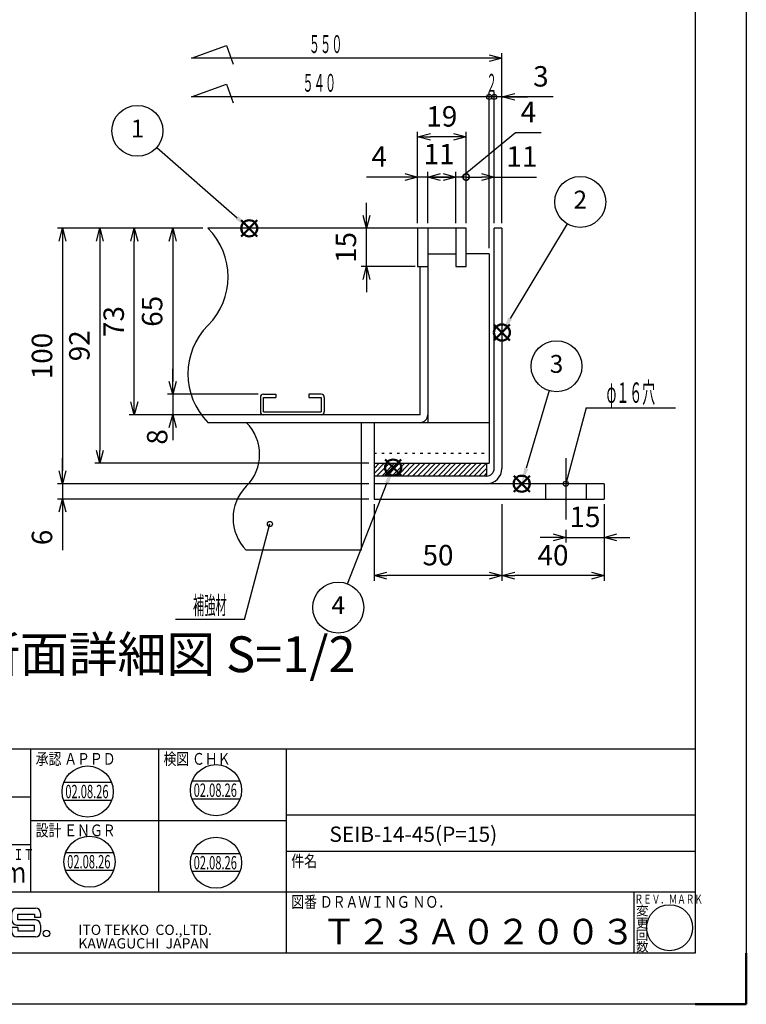
# Model space of a CAD drawing. Units: millimetres. Extents: x -11157 to -1856, y -2609 to 3621.
# Drawn here: x -3345 to -2776, y -393 to 378 of the extents above; entities that cross this region are included whole.
import ezdxf
from ezdxf.enums import TextEntityAlignment as Align

# ---------------------------------------------------------------- set-up
doc = ezdxf.new("R2010")
doc.units = ezdxf.units.MM
doc.header["$LTSCALE"] = 4
for name, pattern in [('AM_ISO08W050', [18, 12, -1.5, 3, -1.5]), ('DOT', [1.5, 0.5, -1]), ('GEN7A', [6.875, 5, -0.625, 0.625, -0.625])]:
    doc.linetypes.add(name, pattern=pattern)
for name, color, linetype in [('7A', 4, 'GEN7A'), ('M3-0', 7, 'Continuous'), ('RAHM2', 1, 'Continuous'), ('RAHM3', 2, 'Continuous'), ('TEXT', 7, 'Continuous')]:
    doc.layers.add(name, color=color, linetype=linetype)
doc.layers.add('AM_12', color=7, linetype='Continuous', lineweight=50, plot=False)
for name, color, linetype, lineweight in [('AM_4', 3, 'Continuous', 25), ('AM_5', 3, 'Continuous', 25), ('AM_7', 4, 'AM_ISO08W050', 25), ('AM_BOR', 7, 'Continuous', 50)]:
    doc.layers.add(name, color=color, linetype=linetype, lineweight=lineweight)
doc.styles.add('ACJISTS', font='isocp.shx', dxfattribs={"height": 1, "bigfont": 'extfont.shx'})
doc.styles.get("Standard").update_dxf_attribs({"font": 'ISOCP.SHX', "bigfont": 'EXTFONT.SHX'})
doc.dimstyles.new('IGS', dxfattribs={"dimtxt": 4, "dimasz": 2.5, "dimexe": 1, "dimexo": 1, "dimgap": 1.5, "dimtad": 3, "dimdsep": 46, "dimtxsty": 'STANDARD', "dimblk": 'OPEN30', "dimcen": 0, "dimclrd": 256, "dimclre": 256, "dimclrt": 2, "dimadec": 0, "dimazin": 2, "dimtp": 0.1, "dimtm": 0.1, "dimtfac": 0.71, "dimtmove": 0, "dimatfit": 3, "dimldrblk": 'OPEN30', "dimfxl": 1, "dimlwd": -1, "dimlwe": -1, "dimarcsym": 0})

# ---------------------------------------------------------------- blocks, each defined once
blk = doc.blocks.new('IGS_A3')
for p, q in [((410, 287), (410, 10)), ((410, 10), (25, 10))]:
    blk.add_line(p, q)
at = {"layer": 'AM_BOR', "color": 1, "lineweight": 25}
for p, q in [((420, 297), (420, 0)), ((420, 0), (0, 0))]:
    blk.add_line(p, q, dxfattribs=at)
at = {"layer": 'AM_BOR'}
for p, q in [((420, 10), (420, 0)), ((420, 0), (410, 0))]:
    blk.add_line(p, q, dxfattribs=at)
blk = doc.blocks.new('IGS2')
at = {"layer": '7A'}
for p, q in [((-151.76, 16.65), (-151.76, 19.15)), ((-151.76, 16.65), (-154.26, 16.65)), ((-151.76, 16.65), (-149.26, 16.65)), ((-151.76, 16.65), (-151.76, 14.15)), ((-148.64, 16.65), (-142.85, 16.65))]:
    blk.add_line(p, q, dxfattribs=at)
at = {"layer": 'RAHM2'}
for p, q in [((-130, 40), (-130, 12)), ((-105, 40), (-105, 12)), ((-80, 40), (-80, 0)), ((-155, 30.6), (-130, 30.6)), ((0, 27), (-80, 27)), ((-130, 26), (-80, 26)), ((-155, 21.3), (-130, 21.3)), ((-142.5, 21.3), (-142.5, 12)), ((-80, 20), (0, 20)), ((-155, 12), (0, 12)), ((-12, 12), (-12, 0))]:
    blk.add_line(p, q, dxfattribs=at)
blk.add_lwpolyline([(-155, 0), (-155, 40), (0, 40), (0, 0)], close=True, dxfattribs=at)
blk.add_circle((-5, 5), 4.5, dxfattribs=at)
at = {"layer": 'RAHM3'}
for p, q in [((-143.77, 18.65), (-147.77, 17.65)), ((-147.77, 17.65), (-147.77, 15.65)), ((-143.77, 14.65), (-143.77, 18.65)), ((-147.77, 15.65), (-143.77, 14.65)), ((-148.41, 8.83, 52), (-145.43, 8.83, 52)), ((-148.41, 8.16, 52), (-148.41, 8.83, 52)), ((-148.41, 8.16, 52), (-147.58, 8.16, 52)), ((-147.58, 8.16, 52), (-147.58, 3.87, 52)), ((-146.26, 3.87, 52), (-146.26, 8.16, 52)), ((-146.26, 8.16, 52), (-145.43, 8.16, 52)), ((-145.43, 8.83, 52), (-145.43, 8.16, 52)), ((-142.46, 4.2, 52), (-142.46, 7.83, 52)), ((-137.66, 8.83, 52), (-141.46, 8.83, 52)), ((-136.67, 7.17, 52), (-136.67, 7.83, 52)), ((-133.69, 6.51, 52), (-133.69, 7.83, 52)), ((-132.7, 8.83, 52), (-129.06, 8.83, 52)), ((-128.07, 7.83, 52), (-128.07, 7.01, 52)), ((-137.83, 7.67, 52), (-141.3, 7.67, 52)), ((-141.3, 7.67, 52), (-141.3, 4.36, 52)), ((-139.48, 5.52, 52), (-139.48, 6.51, 52)), ((-137.66, 6.51, 52), (-139.48, 6.51, 52)), ((-137.83, 7.17, 52), (-137.83, 7.67, 52)), ((-136.67, 7.17, 52), (-137.83, 7.17, 52)), ((-132.54, 7.67, 52), (-129.23, 7.67, 52)), ((-132.54, 6.51, 52), (-132.54, 7.67, 52)), ((-129.06, 6.51, 52), (-132.54, 6.51, 52)), ((-129.23, 7.67, 52), (-129.23, 7.01, 52)), ((-128.07, 7.01, 52), (-129.23, 7.01, 52)), ((-147.58, 3.87, 52), (-148.41, 3.87, 52)), ((-148.41, 3.2, 52), (-148.41, 3.87, 52)), ((-146.26, 3.87, 52), (-145.43, 3.87, 52)), ((-145.43, 3.87, 52), (-145.43, 3.2, 52)), ((-140.88, 4.36, 52), (-141.3, 4.36, 52)), ((-140.39, 4.49, 52), (-139.69, 4.89, 52)), ((-137.83, 5.52, 52), (-139.48, 5.52, 52)), ((-139.19, 5.02, 52), (-137.83, 5.02, 52)), ((-138.89, 3.87, 52), (-137.99, 3.87, 52)), ((-137.99, 3.87, 52), (-137.99, 3.2, 52)), ((-137.83, 5.02, 52), (-137.83, 5.52, 52)), ((-136.67, 5.52, 52), (-136.67, 3.2, 52)), ((-133.69, 4.2, 52), (-133.69, 5.02, 52)), ((-132.54, 5.02, 52), (-133.69, 5.02, 52)), ((-132.7, 5.52, 52), (-129.23, 5.52, 52)), ((-132.54, 5.02, 52), (-132.54, 4.36, 52)), ((-132.54, 4.36, 52), (-129.23, 4.36, 52)), ((-129.23, 4.36, 52), (-129.23, 5.52, 52)), ((-128.07, 5.52, 52), (-128.07, 4.2, 52)), ((-145.43, 3.2, 52), (-148.41, 3.2, 52)), ((-141.46, 3.2, 52), (-141.13, 3.2, 52)), ((-140.57, 3.2, 52), (-141.46, 3.2, 52)), ((-139.38, 3.73, 52), (-140.08, 3.33, 52)), ((-137.99, 3.2, 52), (-136.67, 3.2, 52)), ((-129.06, 3.2, 52), (-132.7, 3.2, 52))]:
    blk.add_line(p, q, dxfattribs=at)
for centre, radius in [((-151.76, 16.65), 2), ((-151.76, 16.65), 1), ((-144.11, 3.87, 52), 0.661), ((-135.51, 3.87, 52), 0.661), ((-126.91, 3.87, 52), 0.661)]:
    blk.add_circle(centre, radius, dxfattribs=at)
for centre, start, end in [((-141.46, 7.83, 52), 90, 180), ((-137.66, 7.83, 52), 0, 90), ((-132.7, 7.83, 52), 90, 180), ((-129.06, 7.83, 52), 0, 90), ((-137.66, 5.52, 52), 0, 90), ((-132.7, 6.51, 52), 180, 270), ((-129.06, 5.52, 52), 0, 90), ((-141.46, 4.2, 52), 180, 270), ((-140.88, 5.35, 52), 270, 299.7449), ((-139.19, 4.03, 52), 90, 119.7449), ((-138.89, 2.87, 52), 90, 119.7449), ((-132.7, 4.2, 52), 180, 270), ((-129.06, 4.2, 52), 270, 0), ((-140.57, 4.2, 52), 270, 299.7449)]:
    blk.add_arc(centre, 0.992, start, end, dxfattribs=at)
for s, height, width, p in [('尺度 ＳＣＡＬＥ', 2.3, 0.8, (-154.01, 36.9)), ('承認 ＡＰＰＤ', 2.3, 0.8, (-129.01, 36.9)), ('検図 ＣＨＫ', 2.3, 0.8, (-104.01, 36.9)), ('図面枚数 ＮＯ．  ', 2.3, 0.8, (-154.01, 27.5)), ('設計 ＥＮＧＲ', 2.3, 0.8, (-129.01, 22.9)), ('単位 ＵＮＩＴ', 2.1, 0.7, (-141.85, 18.28)), ('件名', 2.3, 0.8, (-79.01, 16.9)), ('ｍｍ', 4, 0.8, (-139.68, 13.83)), ('図番 ＤＲＡＷＩＮＧ ＮＯ．', 2.3, 0.8, (-79.01, 8.9)), ('ＲＥＶ．ＭＡＲＫ', 1.8, 0.68, (-11.85, 9.69))]:
    blk.add_text(s, height=height, dxfattribs=dict(at, width=width)).set_placement(p)
for s, height, p in [('変', 1.8, (-11.57, 7.43)), ('更', 1.8, (-11.59, 5)), ('ITO TEKKO  CO.,LTD.', 2, (-120.67, 3.58)), ('回', 1.8, (-11.63, 2.62)), ('KAWAGUCHI  JAPAN', 2, (-120.67, 0.93)), ('数', 1.8, (-11.57, 0.36))]:
    blk.add_text(s, height=height, dxfattribs=at).set_placement(p)
for tag, p, height in [('GEN-TITLE-SCA', (-147.26, 31.95), 4), ('ＴＩＴＬＥ', (-73.09, 29.74), 5), ('ｃｏｄｅ', (-71.56, 21.8), 3), ('ＤＲ', (-100.45, 17.41), 4), ('件名', (-70.74, 14.8), 3), ('Ｎｏ．', (-73.09, 1.74), 5)]:
    blk.add_attdef(tag, p, '', height=height, dxfattribs=at)
at = {"layer": 'RAHM3', "width": 0.8}
blk.add_attdef('ｄａｔｅ', (-103.72, 12.77), '', height=3, dxfattribs=at)
blk = doc.blocks.new('NAKAMURA')
for p, q in [((5.39, 2), (-5.39, 2)), ((5.39, -2), (-5.39, -2))]:
    blk.add_line(p, q)
blk.add_circle((0, 0), 5.75)
blk = doc.blocks.new('*D413')
at = {"layer": 'DEFPOINTS', "color": 0, "transparency": 16777216}
for p in [(-3003.47, 254.87), (-3025.47, 214.69), (-3003.47, 214.69)]:
    blk.add_point(p, dxfattribs=at)
at = {"layer": 'M3-0', "color": 3, "transparency": 16777216}
for p, q in [((-3025.47, 218.69), (-3025.47, 258.87)), ((-3025.47, 254.87), (-3003.47, 254.87)), ((-3003.47, 218.69), (-3003.47, 258.87))]:
    blk.add_line(p, q, dxfattribs=at)
at = {"layer": 'M3-0', "color": 2, "transparency": 16777216, "insert": (-3016.61, 270.77), "char_height": 16, "attachment_point": 5}
blk.add_mtext('11', dxfattribs=at)
blk = doc.blocks.new('_None')
blk = doc.blocks.new('_Open30')
at = {"color": 0, "linetype": 'ByBlock', "lineweight": -2}
for p, q in [((-1, 0.268), (0, 0)), ((0, 0), (-1, -0.268)), ((0, 0), (-1, 0))]:
    blk.add_line(p, q, dxfattribs=at)
blk = doc.blocks.new('*D409')
at = {"color": 2, "linetype": 'ByBlock'}
for q in [(1238.953072, 600.657474), (1164.947112, 525.994219)]:
    blk.add_line((1218.947113, 525.994219), q, dxfattribs=at)
blk.add_circle((1238.953072, 600.657474), 2, dxfattribs=at)
at = {"color": 2, "linetype": 'Continuous', "width": 0.565714}
blk.add_text('補強材', height=14, dxfattribs=at).set_placement((1178.747112, 529.994219), (1205.147113, 529.994219), align=Align.FIT)
blk = doc.blocks.new('*D414')
at = {"layer": 'DEFPOINTS', "color": 0, "transparency": 16777216}
for p in [(-3154.07, 84.69), (-3225.1, 68.69), (-3202.65, 68.69)]:
    blk.add_point(p, dxfattribs=at)
at = {"layer": 'M3-0', "color": 3, "transparency": 16777216}
for p, q in [((-3225.1, 94.69), (-3225.1, 104.69)), ((-3158.07, 84.69), (-3229.1, 84.69)), ((-3225.1, 84.69), (-3225.1, 68.69)), ((-3206.65, 68.69), (-3229.1, 68.69)), ((-3225.1, 58.69), (-3225.1, 48.69))]:
    blk.add_line(p, q, dxfattribs=at)
at = {"layer": 'M3-0', "color": 3, "transparency": 16777216, "xscale": 10, "yscale": 10, "zscale": 10}
for p, rotation in [((-3225.1, 84.69), 270), ((-3225.1, 68.69), 90)]:
    blk.add_blockref('_Open30', p, dxfattribs=dict(at, rotation=rotation))
at = {"layer": 'M3-0', "color": 2, "transparency": 16777216, "insert": (-3235.14, 51.34), "char_height": 16, "attachment_point": 5, "rotation": 90}
blk.add_mtext('8', dxfattribs=at)
blk = doc.blocks.new('*D415')
at = {"layer": 'DEFPOINTS', "color": 0, "transparency": 16777216}
for p in [(-3197.47, 214.69), (-3225.1, 84.69), (-3154.07, 84.69)]:
    blk.add_point(p, dxfattribs=at)
at = {"layer": 'M3-0', "color": 3, "transparency": 16777216}
for p, q in [((-3201.47, 214.69), (-3229.1, 214.69)), ((-3225.1, 204.69), (-3225.1, 94.69)), ((-3158.07, 84.69), (-3229.1, 84.69))]:
    blk.add_line(p, q, dxfattribs=at)
at = {"layer": 'M3-0', "color": 3, "transparency": 16777216, "xscale": 10, "yscale": 10, "zscale": 10}
for p, rotation in [((-3225.1, 214.69), 90), ((-3225.1, 84.69), 270)]:
    blk.add_blockref('_Open30', p, dxfattribs=dict(at, rotation=rotation))
at = {"layer": 'M3-0', "color": 2, "transparency": 16777216, "insert": (-3239.1, 149.69), "char_height": 16, "attachment_point": 5, "rotation": 90}
blk.add_mtext('65', dxfattribs=at)
blk = doc.blocks.new('*D416')
at = {"layer": 'DEFPOINTS', "color": 0, "transparency": 16777216}
for p in [(-2973.47, 254.87), (-2995.47, 214.69), (-2973.47, 214.69)]:
    blk.add_point(p, dxfattribs=at)
at = {"layer": 'M3-0', "color": 3, "transparency": 16777216}
for p, q in [((-2995.47, 218.69), (-2995.47, 258.87)), ((-2995.47, 254.87), (-2983.47, 254.87)), ((-2973.47, 218.69), (-2973.47, 258.87)), ((-2973.47, 254.87), (-2940.27, 254.87))]:
    blk.add_line(p, q, dxfattribs=at)
at = {"layer": 'M3-0', "color": 3, "transparency": 16777216, "xscale": 10, "yscale": 10, "zscale": 10}
blk.add_blockref('_Open30', (-2973.47, 254.87), dxfattribs=at)
at = {"layer": 'M3-0', "color": 2, "transparency": 16777216, "insert": (-2951.87, 268.87), "char_height": 16, "attachment_point": 5}
blk.add_mtext('11', dxfattribs=at)
blk = doc.blocks.new('*D417')
at = {"layer": 'DEFPOINTS', "color": 0, "transparency": 16777216}
for p in [(-3033.47, 286.27), (-3033.47, 214.69), (-2995.47, 214.69)]:
    blk.add_point(p, dxfattribs=at)
at = {"layer": 'M3-0', "color": 3, "transparency": 16777216}
for p, q in [((-3033.47, 218.69), (-3033.47, 290.27)), ((-3005.47, 286.27), (-3023.47, 286.27)), ((-2995.47, 218.69), (-2995.47, 290.27))]:
    blk.add_line(p, q, dxfattribs=at)
at = {"layer": 'M3-0', "color": 3, "transparency": 16777216, "xscale": 10, "yscale": 10, "zscale": 10, "rotation": 180}
blk.add_blockref('_Open30', (-3033.47, 286.27), dxfattribs=at)
at = {"layer": 'M3-0', "color": 3, "transparency": 16777216, "xscale": 10, "yscale": 10, "zscale": 10}
blk.add_blockref('_Open30', (-2995.47, 286.27), dxfattribs=at)
at = {"layer": 'M3-0', "color": 2, "transparency": 16777216, "insert": (-3014.47, 300.27), "char_height": 16, "attachment_point": 5}
blk.add_mtext('19', dxfattribs=at)
blk = doc.blocks.new('*D418')
at = {"layer": 'DEFPOINTS', "color": 0, "transparency": 16777216}
for p in [(-3033.47, 254.87), (-3033.47, 214.69), (-3025.47, 214.69)]:
    blk.add_point(p, dxfattribs=at)
at = {"layer": 'M3-0', "color": 3, "transparency": 16777216}
for p, q in [((-3043.47, 254.87), (-3073.47, 254.87)), ((-3033.47, 218.69), (-3033.47, 258.87)), ((-3025.47, 254.87), (-3033.47, 254.87)), ((-3025.47, 218.69), (-3025.47, 258.87)), ((-3015.47, 254.87), (-3005.47, 254.87))]:
    blk.add_line(p, q, dxfattribs=at)
at = {"layer": 'M3-0', "color": 3, "transparency": 16777216, "xscale": 10, "yscale": 10, "zscale": 10}
blk.add_blockref('_Open30', (-3033.47, 254.87), dxfattribs=at)
at = {"layer": 'M3-0', "color": 3, "transparency": 16777216, "xscale": 10, "yscale": 10, "zscale": 10, "rotation": 180}
blk.add_blockref('_Open30', (-3025.47, 254.87), dxfattribs=at)
at = {"layer": 'M3-0', "color": 2, "transparency": 16777216, "insert": (-3063.47, 268.87), "char_height": 16, "attachment_point": 5}
blk.add_mtext('4', dxfattribs=at)
blk = doc.blocks.new('_DotSmall')
at = {"color": 0, "linetype": 'ByBlock', "const_width": 0.5}
blk.add_lwpolyline([(-0.0625, 0, 1), (0.0625, 0, 1)], format="xyb", close=True, dxfattribs=at)
blk = doc.blocks.new('*D419')
at = {"layer": 'DEFPOINTS', "color": 0, "transparency": 16777216}
for p in [(-3003.47, 254.87), (-3003.47, 214.69), (-2995.47, 214.69)]:
    blk.add_point(p, dxfattribs=at)
at = {"layer": 'M3-0', "color": 3, "transparency": 16777216}
for p, q in [((-2999.47, 254.87), (-2956.75, 289.68)), ((-2956.75, 289.68), (-2936.75, 289.68)), ((-3013.47, 254.87), (-3023.47, 254.87)), ((-3003.47, 218.69), (-3003.47, 258.87)), ((-2995.47, 254.87), (-3003.47, 254.87)), ((-2995.47, 254.87), (-3003.47, 254.87)), ((-2995.47, 218.69), (-2995.47, 258.87)), ((-2995.47, 254.87), (-2985.47, 254.87))]:
    blk.add_line(p, q, dxfattribs=at)
at = {"layer": 'M3-0', "color": 3, "transparency": 16777216, "xscale": 10, "yscale": 10, "zscale": 10}
blk.add_blockref('_Open30', (-3003.47, 254.87), dxfattribs=at)
at = {"layer": 'M3-0', "color": 3, "transparency": 16777216, "xscale": 10, "yscale": 10, "zscale": 10, "rotation": 180}
blk.add_blockref('_DotSmall', (-2995.47, 254.87), dxfattribs=at)
at = {"layer": 'M3-0', "color": 2, "transparency": 16777216, "insert": (-2946.75, 303.68), "char_height": 16, "attachment_point": 5}
blk.add_mtext('4', dxfattribs=at)
blk = doc.blocks.new('*D420')
at = {"layer": 'DEFPOINTS', "color": 0, "transparency": 16777216}
for p in [(-2973.47, 317.62), (-2973.47, 214.69), (-2967.47, 214.69)]:
    blk.add_point(p, dxfattribs=at)
at = {"layer": 'M3-0', "color": 3, "transparency": 16777216}
for p, q in [((-2973.47, 317.62), (-2983.47, 317.62)), ((-2973.47, 218.69), (-2973.47, 321.62)), ((-2967.47, 317.62), (-2973.47, 317.62)), ((-2967.47, 317.62), (-2973.47, 317.62)), ((-2967.47, 218.69), (-2967.47, 321.62)), ((-2927.42, 317.62), (-2967.47, 317.62)), ((-2957.47, 317.62), (-2947.47, 317.62))]:
    blk.add_line(p, q, dxfattribs=at)
at = {"layer": 'M3-0', "color": 3, "transparency": 16777216, "xscale": 10, "yscale": 10, "zscale": 10, "rotation": 180}
blk.add_blockref('_Open30', (-2967.47, 317.62), dxfattribs=at)
at = {"layer": 'M3-0', "color": 2, "transparency": 16777216, "insert": (-2936.95, 331.62), "char_height": 16, "attachment_point": 5}
blk.add_mtext('3', dxfattribs=at)
blk = doc.blocks.new('*D421')
at = {"layer": 'DEFPOINTS', "color": 0, "transparency": 16777216}
for p in [(-3197.47, 214.69), (-3282.04, 30.69), (-3067.47, 30.69)]:
    blk.add_point(p, dxfattribs=at)
at = {"layer": 'M3-0', "color": 3, "transparency": 16777216}
for p, q in [((-3201.47, 214.69), (-3286.04, 214.69)), ((-3282.04, 204.69), (-3282.04, 40.69)), ((-3071.47, 30.69), (-3286.04, 30.69))]:
    blk.add_line(p, q, dxfattribs=at)
at = {"layer": 'M3-0', "color": 3, "transparency": 16777216, "xscale": 10, "yscale": 10, "zscale": 10}
for p, rotation in [((-3282.04, 214.69), 90), ((-3282.04, 30.69), 270)]:
    blk.add_blockref('_Open30', p, dxfattribs=dict(at, rotation=rotation))
at = {"layer": 'M3-0', "color": 2, "transparency": 16777216, "insert": (-3296.05, 122.69), "char_height": 16, "attachment_point": 5, "rotation": 90}
blk.add_mtext('92', dxfattribs=at)
blk = doc.blocks.new('*D422')
at = {"layer": 'DEFPOINTS', "color": 0, "transparency": 16777216}
for p in [(-3067.47, 14.69), (-3311.29, 2.69), (-3067.47, 2.69)]:
    blk.add_point(p, dxfattribs=at)
at = {"layer": 'M3-0', "color": 3, "transparency": 16777216}
for p, q in [((-3311.29, 24.69), (-3311.29, 34.69)), ((-3071.47, 14.69), (-3315.29, 14.69)), ((-3311.29, 14.69), (-3311.29, 2.69)), ((-3071.47, 2.69), (-3315.29, 2.69)), ((-3311.29, -7.31), (-3311.29, -37.46))]:
    blk.add_line(p, q, dxfattribs=at)
at = {"layer": 'M3-0', "color": 3, "transparency": 16777216, "xscale": 10, "yscale": 10, "zscale": 10}
for p, rotation in [((-3311.29, 14.69), 270), ((-3311.29, 2.69), 90)]:
    blk.add_blockref('_Open30', p, dxfattribs=dict(at, rotation=rotation))
at = {"layer": 'M3-0', "color": 2, "transparency": 16777216, "insert": (-3325.29, -27.39), "char_height": 16, "attachment_point": 5, "rotation": 90}
blk.add_mtext('6', dxfattribs=at)
blk = doc.blocks.new('*D408')
at = {"color": 2, "linetype": 'ByBlock'}
for q in [(1470.48087, 632.201121), (1556.373645, 691.513762)]:
    blk.add_line((1486.373645, 691.513762), q, dxfattribs=at)
blk.add_circle((1470.48087, 632.201121), 2, dxfattribs=at)
at = {"color": 2, "linetype": 'Continuous', "oblique": 359.999997, "width": 0.523897}
blk.add_text('φ１６穴', height=16, dxfattribs=at).set_placement((1502.373645, 695.513762), (1540.373645, 695.513762), align=Align.FIT)
blk = doc.blocks.new('*D423')
at = {"layer": 'DEFPOINTS', "color": 0, "transparency": 16777216}
for p in [(-2887.47, 2.69), (-2917.47, -17.31), (-2887.47, -27.31)]:
    blk.add_point(p, dxfattribs=at)
at = {"layer": 'M3-0', "color": 3, "transparency": 16777216}
for p, q in [((-2887.47, -1.31), (-2887.47, -31.31)), ((-2917.47, -21.31), (-2917.47, -31.31)), ((-2927.47, -27.31), (-2937.47, -27.31)), ((-2917.47, -27.31), (-2887.47, -27.31)), ((-2877.47, -27.31), (-2867.47, -27.31))]:
    blk.add_line(p, q, dxfattribs=at)
at = {"layer": 'M3-0', "color": 3, "transparency": 16777216, "xscale": 10, "yscale": 10, "zscale": 10}
blk.add_blockref('_Open30', (-2917.47, -27.31), dxfattribs=at)
at = {"layer": 'M3-0', "color": 3, "transparency": 16777216, "xscale": 10, "yscale": 10, "zscale": 10, "rotation": 180}
blk.add_blockref('_Open30', (-2887.47, -27.31), dxfattribs=at)
at = {"layer": 'M3-0', "color": 2, "transparency": 16777216, "insert": (-2902.47, -13.31), "char_height": 16, "attachment_point": 5}
blk.add_mtext('15', dxfattribs=at)
blk = doc.blocks.new('*D424')
at = {"layer": 'DEFPOINTS', "color": 0, "transparency": 16777216}
for p in [(-3067.47, 2.69), (-2967.47, 2.69), (-3067.47, -57.31)]:
    blk.add_point(p, dxfattribs=at)
at = {"layer": 'M3-0', "color": 3, "transparency": 16777216}
for p, q in [((-3067.47, -1.31), (-3067.47, -61.31)), ((-2967.47, -1.31), (-2967.47, -61.31)), ((-2977.47, -57.31), (-3057.47, -57.31))]:
    blk.add_line(p, q, dxfattribs=at)
at = {"layer": 'M3-0', "color": 3, "transparency": 16777216, "xscale": 10, "yscale": 10, "zscale": 10, "rotation": 180}
blk.add_blockref('_Open30', (-3067.47, -57.31), dxfattribs=at)
at = {"layer": 'M3-0', "color": 3, "transparency": 16777216, "xscale": 10, "yscale": 10, "zscale": 10}
blk.add_blockref('_Open30', (-2967.47, -57.31), dxfattribs=at)
at = {"layer": 'M3-0', "color": 2, "transparency": 16777216, "insert": (-3017.47, -43.31), "char_height": 16, "attachment_point": 5}
blk.add_mtext('50', dxfattribs=at)
blk = doc.blocks.new('*D425')
at = {"layer": 'DEFPOINTS', "color": 0, "transparency": 16777216}
for p in [(-2967.47, 2.69), (-2887.47, 2.69), (-2967.47, -57.31)]:
    blk.add_point(p, dxfattribs=at)
at = {"layer": 'M3-0', "color": 3, "transparency": 16777216}
for p, q in [((-2967.47, -1.31), (-2967.47, -61.31)), ((-2887.47, -1.31), (-2887.47, -61.31)), ((-2897.47, -57.31), (-2957.47, -57.31))]:
    blk.add_line(p, q, dxfattribs=at)
at = {"layer": 'M3-0', "color": 3, "transparency": 16777216, "xscale": 10, "yscale": 10, "zscale": 10, "rotation": 180}
blk.add_blockref('_Open30', (-2967.47, -57.31), dxfattribs=at)
at = {"layer": 'M3-0', "color": 3, "transparency": 16777216, "xscale": 10, "yscale": 10, "zscale": 10}
blk.add_blockref('_Open30', (-2887.47, -57.31), dxfattribs=at)
at = {"layer": 'M3-0', "color": 2, "transparency": 16777216, "insert": (-2927.47, -43.31), "char_height": 16, "attachment_point": 5}
blk.add_mtext('40', dxfattribs=at)
blk = doc.blocks.new('*D426')
at = {"layer": 'DEFPOINTS', "color": 0, "transparency": 16777216}
for p in [(-3197.47, 214.69), (-3311.29, 14.69), (-3067.47, 14.69)]:
    blk.add_point(p, dxfattribs=at)
at = {"layer": 'M3-0', "color": 3, "transparency": 16777216}
for p, q in [((-3201.47, 214.69), (-3315.29, 214.69)), ((-3311.29, 204.69), (-3311.29, 24.69)), ((-3071.47, 14.69), (-3315.29, 14.69))]:
    blk.add_line(p, q, dxfattribs=at)
at = {"layer": 'M3-0', "color": 3, "transparency": 16777216, "xscale": 10, "yscale": 10, "zscale": 10}
for p, rotation in [((-3311.29, 214.69), 90), ((-3311.29, 14.69), 270)]:
    blk.add_blockref('_Open30', p, dxfattribs=dict(at, rotation=rotation))
at = {"layer": 'M3-0', "color": 2, "transparency": 16777216, "insert": (-3325.29, 114.69), "char_height": 16, "attachment_point": 5, "rotation": 90}
blk.add_mtext('100', dxfattribs=at)
blk = doc.blocks.new('*D427')
at = {"layer": 'DEFPOINTS', "color": 0, "transparency": 16777216}
for p in [(-3073.47, 214.69), (-2995.47, 214.69), (-3031.47, 184.69)]:
    blk.add_point(p, dxfattribs=at)
at = {"layer": 'M3-0', "color": 3, "transparency": 16777216}
for p, q in [((-3073.47, 224.69), (-3073.47, 234.69)), ((-2999.47, 214.69), (-3077.47, 214.69)), ((-3073.47, 184.69), (-3073.47, 214.69)), ((-3035.47, 184.69), (-3077.47, 184.69)), ((-3073.47, 174.69), (-3073.47, 164.69))]:
    blk.add_line(p, q, dxfattribs=at)
at = {"layer": 'M3-0', "color": 3, "transparency": 16777216, "xscale": 10, "yscale": 10, "zscale": 10}
for p, rotation in [((-3073.47, 214.69), 270), ((-3073.47, 184.69), 90)]:
    blk.add_blockref('_Open30', p, dxfattribs=dict(at, rotation=rotation))
at = {"layer": 'M3-0', "color": 2, "transparency": 16777216, "insert": (-3087.47, 199.69), "char_height": 16, "attachment_point": 5, "rotation": 90}
blk.add_mtext('15', dxfattribs=at)
blk = doc.blocks.new('*D428')
at = {"layer": 'DEFPOINTS', "color": 0, "transparency": 16777216}
for p in [(-3255.16, 214.69), (-3197.47, 214.69), (-3197.47, 68.69)]:
    blk.add_point(p, dxfattribs=at)
at = {"layer": 'M3-0', "color": 3, "transparency": 16777216}
for p, q in [((-3201.47, 214.69), (-3259.16, 214.69)), ((-3255.16, 78.69), (-3255.16, 204.69)), ((-3201.47, 68.69), (-3259.16, 68.69))]:
    blk.add_line(p, q, dxfattribs=at)
at = {"layer": 'M3-0', "color": 3, "transparency": 16777216, "xscale": 10, "yscale": 10, "zscale": 10}
for p, rotation in [((-3255.16, 214.69), 90), ((-3255.16, 68.69), 270)]:
    blk.add_blockref('_Open30', p, dxfattribs=dict(at, rotation=rotation))
at = {"layer": 'M3-0', "color": 2, "transparency": 16777216, "insert": (-3269.16, 141.69), "char_height": 16, "attachment_point": 5, "rotation": 90}
blk.add_mtext('73', dxfattribs=at)
blk = doc.blocks.new('*S964550')
at = {"layer": 'AM_12', "color": 4}
for p, q in [((-3171.48, 863.04), (-3158.88, 875.64)), ((-3171.48, 875.64), (-3158.88, 863.04))]:
    blk.add_line(p, q, dxfattribs=at)
blk.add_circle((-3165.18, 869.34), 6.3, dxfattribs=at)
blk = doc.blocks.new('*S965551')
at = {"layer": 'AM_12', "color": 4}
for p, q in [((-3058.87, 675.69), (-3046.27, 688.29)), ((-3058.87, 688.29), (-3046.27, 675.69))]:
    blk.add_line(p, q, dxfattribs=at)
blk.add_circle((-3052.57, 681.99), 6.3, dxfattribs=at)
blk = doc.blocks.new('*S966552')
at = {"layer": 'AM_12', "color": 4}
for p, q in [((-2958.24, 663.04), (-2945.64, 675.64)), ((-2958.24, 675.64), (-2945.64, 663.04))]:
    blk.add_line(p, q, dxfattribs=at)
blk.add_circle((-2951.94, 669.34), 6.3, dxfattribs=at)
blk = doc.blocks.new('*S967553')
at = {"layer": 'AM_12', "color": 4}
for p, q in [((-2973.77, 781.48), (-2961.17, 794.08)), ((-2973.77, 794.08), (-2961.17, 781.48))]:
    blk.add_line(p, q, dxfattribs=at)
blk.add_circle((-2967.47, 787.78), 6.3, dxfattribs=at)

msp = doc.modelspace()

# ---------------------------------------------------------------- linework, layer by layer
for p, q in [((-3272.886, -219.405), (-3310.388, -219.405)), ((-3172.438, -218.35), (-3209.941, -218.35)), ((-3272.886, -233.318), (-3310.388, -233.318)), ((-3172.438, -232.263), (-3209.941, -232.263))]:
    msp.add_line(p, q)
for centre in [(-3291.637, -226.361), (-3191.19, -225.307)]:
    msp.add_circle(centre, 20)
at = {"layer": 'AM_4'}
for p, q in [((-3210.481, 347.932), (-3183.029, 357.924)), ((-3183.029, 357.924), (-3177.685, 343.241)), ((-2967.472, 347.932), (-3210.481, 347.932)), ((-2967.472, 231.038), (-2967.472, 351.932)), ((-3210.481, 317.62), (-3183.029, 327.612)), ((-3183.029, 327.612), (-3177.685, 312.93)), ((-2977.472, 317.62), (-3210.481, 317.62)), ((-2977.472, 199.195), (-2977.472, 321.62)), ((-2973.472, 317.62), (-2977.472, 317.62)), ((-2973.472, 222.69), (-2973.472, 321.62))]:
    msp.add_line(p, q, dxfattribs=at)
for centre in [(-2977.472, 317.62), (-2973.472, 317.62)]:
    msp.add_circle(centre, 2, dxfattribs=at)
at = {"layer": 'AM_5'}
for p, q in [((-3237.613, 277.895), (-3174.675, 222.975)), ((-2916.404, 218.236), (-2960.989, 143.938)), ((-2930.4, 87.569), (-2948.365, 26.774)), ((-3088.255, -63.695), (-3057.167, 15.604))]:
    msp.add_line(p, q, dxfattribs=at)
at = {"layer": 'AM_5', "color": 3}
for centre in [(-3252.644, 291.012), (-2906.139, 235.342), (-2924.746, 106.701), (-3095.536, -82.268)]:
    msp.add_circle(centre, 19.95, dxfattribs=at)
at = {"layer": 'AM_5'}
for points in [[(-3175.766, 221.725), (-3173.585, 224.225), (-3165.182, 214.69)], [(-2962.411, 144.792), (-2959.566, 143.085), (-2967.472, 133.134)], [(-3055.622, 14.999), (-3058.711, 16.21), (-3052.568, 27.335)], [(-2949.955, 27.244), (-2946.774, 26.304), (-2951.935, 14.69)]]:
    msp.add_trace(points, dxfattribs=at)
at = {"layer": 'AM_7'}
msp.add_line((-2917.472, 34.69), (-2917.472, -17.31), dxfattribs=at)
at = {"layer": 'M3-0', "color": 7, "linetype": 'Continuous'}
for p, q in [((-2995.472, 214.69), (-3197.472, 214.69)), ((-3033.472, 214.69), (-3033.472, 184.69)), ((-3025.472, 214.69), (-3025.472, 184.69)), ((-3025.472, 214.69), (-3025.472, 62.69)), ((-3003.472, 214.69), (-3003.472, 184.69)), ((-2995.472, 184.69), (-2995.472, 214.69)), ((-2973.472, 26.69), (-2973.472, 214.69)), ((-2967.472, 214.69), (-2973.472, 214.69)), ((-2967.472, 214.69), (-2967.472, 26.69)), ((-3025.472, 194.69), (-3003.472, 194.69)), ((-2977.472, 194.69), (-2995.472, 194.69)), ((-2977.472, 194.69), (-2977.472, 30.69)), ((-3033.472, 184.69), (-3025.472, 184.69)), ((-3031.472, 68.69), (-3031.472, 184.69)), ((-3003.472, 184.69), (-2995.472, 184.69)), ((-3156.472, 82.29), (-3156.472, 71.09)), ((-3154.072, 84.69), (-3144.472, 84.69)), ((-3154.072, 82.29), (-3144.472, 82.29)), ((-3154.072, 71.09), (-3154.072, 82.29)), ((-3144.472, 84.69), (-3144.472, 82.29)), ((-3108.872, 84.69), (-3118.472, 84.69)), ((-3118.472, 84.69), (-3118.472, 82.29)), ((-3118.472, 82.29), (-3108.872, 82.29)), ((-3108.872, 82.29), (-3108.872, 71.09)), ((-3106.472, 82.29), (-3106.472, 71.09)), ((-3154.072, 71.09), (-3108.872, 71.09)), ((-3031.472, 68.69), (-3202.646, 68.69)), ((-3197.472, 62.69), (-2977.472, 62.69)), ((-3077.472, 62.69), (-3077.472, -37.31)), ((-3067.472, 62.69), (-3067.472, 2.69)), ((-3067.472, 30.69), (-2977.472, 30.69)), ((-2979.472, 30.69), (-2979.472, 20.69)), ((-2979.472, 20.69), (-3067.472, 20.69)), ((-2887.472, 14.69), (-3067.472, 14.69)), ((-2933.472, 14.69), (-2933.472, 2.69)), ((-2901.472, 14.69), (-2901.472, 2.69)), ((-2887.472, 14.69), (-2887.472, 2.69)), ((-3067.472, 2.69), (-2887.472, 2.69)), ((-3077.472, -37.31), (-3167.472, -37.31))]:
    msp.add_line(p, q, dxfattribs=at)
at = {"layer": 'M3-0', "color": 2, "linetype": 'DOT'}
msp.add_line((-3067.472, 38.69), (-2977.472, 38.69), dxfattribs=at)
at = {"layer": 'M3-0', "color": 2, "linetype": 'Continuous'}
for p, q in [((-3067.472, 26.69), (-3063.472, 30.69)), ((-3067.472, 22.69), (-3059.472, 30.69)), ((-3065.472, 20.69), (-3055.472, 30.69)), ((-3061.472, 20.69), (-3051.472, 30.69)), ((-3057.472, 20.69), (-3047.472, 30.69)), ((-3053.472, 20.69), (-3043.472, 30.69)), ((-3049.472, 20.69), (-3039.472, 30.69)), ((-3045.472, 20.69), (-3035.472, 30.69)), ((-3041.472, 20.69), (-3031.472, 30.69)), ((-3037.472, 20.69), (-3027.472, 30.69)), ((-3033.472, 20.69), (-3023.472, 30.69)), ((-3029.472, 20.69), (-3019.472, 30.69)), ((-3025.472, 20.69), (-3015.472, 30.69)), ((-3021.472, 20.69), (-3011.472, 30.69)), ((-3017.472, 20.69), (-3007.472, 30.69)), ((-3013.472, 20.69), (-3003.472, 30.69)), ((-3009.472, 20.69), (-2999.472, 30.69)), ((-3005.472, 20.69), (-2995.472, 30.69)), ((-3001.472, 20.69), (-2991.472, 30.69)), ((-2997.472, 20.69), (-2987.472, 30.69)), ((-2993.472, 20.69), (-2983.472, 30.69)), ((-2989.472, 20.69), (-2979.472, 30.69)), ((-2985.472, 20.69), (-2979.472, 26.69)), ((-2981.472, 20.69), (-2979.472, 22.69))]:
    msp.add_line(p, q, dxfattribs=at)
at = {"layer": 'M3-0', "color": 7, "linetype": 'Continuous'}
for centre, radius, start, end in [((-3235.472, 176.69), 53.74, 315, 45), ((-3159.472, 100.69), 53.74, 135, 225), ((-3154.072, 82.29), 2.4, 90, 180), ((-3108.872, 82.29), 2.4, 0, 90), ((-3154.072, 71.09), 2.4, 180, 270), ((-3108.872, 71.09), 2.4, 270, 0), ((-3192.472, 37.69), 35.355, 315, 45), ((-3031.472, 68.69), 6, 270, 0), ((-2979.472, 26.69), 12, 270, 0), ((-2979.472, 26.69), 6, 270, 0), ((-3142.472, -12.31), 35.355, 135, 225)]:
    msp.add_arc(centre, radius, start, end, dxfattribs=at)

# ---------------------------------------------------------------- block references
at = {"lineweight": 0, "xscale": 4, "yscale": 4, "zscale": 4}
msp.add_blockref('IGS_A3', (-4456.229, -392.979), dxfattribs=at)
msp.add_blockref('IGS2', (-2816.229, -352.979), dxfattribs=at).add_auto_attribs({'GEN-TITLE-SCA': '1:4', 'ｃｏｄｅ': 'SEIB-14-45(P=15)', 'Ｎｏ．': 'Ｔ２３Ａ０２００３'})
at = {"xscale": 3.478260868800134, "yscale": 3.478260868800134, "zscale": 3.478260868800134}
for p in [(-3290.15, -281.307), (-3191.19, -282.083)]:
    msp.add_blockref('NAKAMURA', p, dxfattribs=at)
at = {"layer": 'AM_12'}
for name in ['*S964550', '*S967553', '*S965551', '*S966552']:
    msp.add_blockref(name, (0, -654.651), dxfattribs=at)
at = {"layer": 'M3-0', "color": 3, "xscale": 10, "yscale": 10, "zscale": 10}
msp.add_blockref('_Open30', (-2967.472, 347.932), dxfattribs=at)
at = {"layer": 'M3-0'}
for name in ['*D408', '*D409']:
    msp.add_blockref(name, (-4387.953, -617.511), dxfattribs=at)

# ---------------------------------------------------------------- texts
msp.add_text('断面詳細図 S=1/2', height=28).set_placement((-3382.883, -141.613, 208), align=Align.BOTTOM_LEFT)
at = {"layer": 'AM_5', "color": 2, "char_height": 14, "attachment_point": 5, "style": 'ACJISTS'}
for s, insert in [('1', (-3252.644, 291.012)), ('2', (-2906.139, 235.342)), ('3', (-2924.746, 106.701)), ('4', (-3095.536, -82.268))]:
    msp.add_mtext(s, dxfattribs=dict(at, insert=insert))
at = {"layer": 'M3-0', "color": 2, "linetype": 'Continuous', "width": 0.601824}
for s, p, p2 in [('５５０', (-3118.575, 351.932), (-3092.175, 351.932)), ('５４０', (-3123.575, 321.62), (-3097.175, 321.62))]:
    msp.add_text(s, height=14, rotation=359.999996, dxfattribs=at).set_placement(p, p2, align=Align.FIT)
at = {"layer": 'M3-0', "color": 2, "linetype": 'Continuous', "width": 0.779221}
msp.add_text('２', height=14, dxfattribs=at).set_placement((-2979.472, 321.62), (-2971.472, 321.62), align=Align.FIT)
at = {"layer": 'TEXT', "width": 0.689987}
for p, p2 in [((-3309.109, -231.579), (-3275.272, -231.579)), ((-3208.661, -230.524), (-3174.825, -230.524)), ((-3307.622, -286.524), (-3273.785, -286.524)), ((-3208.661, -287.3), (-3174.825, -287.3))]:
    msp.add_text('02.08.26', height=10.4348, dxfattribs=at).set_placement(p, p2, align=Align.FIT)

# ---------------------------------------------------------------- dimensions: what is measured, and where the dimension line sits
at = {"layer": 'M3-0'}
for base, p1, p2, override, picture, middle in [((-2973.472, 317.62), (-2967.472, 214.69), (-2973.472, 214.69), {"dimscale": 4, "dimlfac": 0.5, "dimblk1": 'Open30', "dimblk2": 'None', "dimsah": 1, "dimclrd": 3, "dimclre": 3, "dimtmove": 1}, '*D420', (-2936.952, 316.494)), ((-3003.472, 254.873), (-2995.472, 214.69), (-3003.472, 214.69), {"dimscale": 4, "dimlfac": 0.5, "dimblk1": 'DotSmall', "dimblk2": 'Open30', "dimsah": 1, "dimclrd": 3, "dimclre": 3, "dimtmove": 1}, '*D419', (-2950.754, 289.676))]:
    dim = msp.add_linear_dim(base=base, p1=p1, p2=p2, dimstyle='IGS', override=override, dxfattribs=at)
    dim.commit()
    dim.dimension.update_dxf_attribs({"geometry": picture, "text_midpoint": middle, "dimtype": 160})
for base, p1, p2, picture, middle in [((-3033.472, 286.269), (-2995.472, 214.69), (-3033.472, 214.69), '*D417', (-3014.472, 300.269)), ((-3033.472, 254.873), (-3025.472, 214.69), (-3033.472, 214.69), '*D418', (-3063.472, 268.873)), ((-3067.472, -57.31), (-2967.472, 2.69), (-3067.472, 2.69), '*D424', (-3017.472, -43.31)), ((-2967.472, -57.31), (-2887.472, 2.69), (-2967.472, 2.69), '*D425', (-2927.472, -43.31))]:
    dim = msp.add_linear_dim(base=base, p1=p1, p2=p2, dimstyle='IGS', override={"dimscale": 4, "dimlfac": 0.5, "dimclrd": 3, "dimclre": 3}, dxfattribs=at)
    dim.commit()
    dim.dimension.update_dxf_attribs({"geometry": picture, "text_midpoint": middle})
for base, p1, p2, angle, override, picture, middle in [((-3003.472, 254.873), (-3025.472, 214.69), (-3003.472, 214.69), 180, {"dimscale": 4, "dimlfac": 0.5, "dimblk": 'None', "dimclrd": 3, "dimclre": 3, "dimtmove": 1}, '*D413', (-3016.608, 256.773)), ((-3225.097, 68.69), (-3154.072, 84.69), (-3202.646, 68.69), 90, {"dimscale": 4, "dimlfac": 0.5, "dimclrd": 3, "dimclre": 3, "dimtmove": 1}, '*D414', (-3221.144, 51.343))]:
    dim = msp.add_linear_dim(base=base, p1=p1, p2=p2, angle=angle, dimstyle='IGS', override=override, dxfattribs=at)
    dim.commit()
    dim.dimension.update_dxf_attribs({"geometry": picture, "text_midpoint": middle, "dimtype": 160})
for base, p1, p2, angle, override, picture, middle in [((-2973.472, 254.873), (-2995.472, 214.69), (-2973.472, 214.69), 180, {"dimscale": 4, "dimlfac": 0.5, "dimblk1": 'None', "dimblk2": 'Open30', "dimsah": 1, "dimclrd": 3, "dimclre": 3}, '*D416', (-2951.872, 268.873)), ((-3073.472, 214.69), (-3031.472, 184.69), (-2995.472, 214.69), 270, {"dimscale": 4, "dimlfac": 0.5, "dimclrd": 3, "dimclre": 3}, '*D427', (-3087.472, 199.69)), ((-3311.292, 14.69), (-3197.472, 214.69), (-3067.472, 14.69), 90, {"dimscale": 4, "dimlfac": 0.5, "dimclrd": 3, "dimclre": 3}, '*D426', (-3325.292, 114.69)), ((-3282.041, 30.69), (-3197.472, 214.69), (-3067.472, 30.69), 90, {"dimscale": 4, "dimlfac": 0.5, "dimclrd": 3, "dimclre": 3}, '*D421', (-3296.046, 122.69)), ((-3255.159, 214.69), (-3197.472, 68.69), (-3197.472, 214.69), 270, {"dimscale": 4, "dimlfac": 0.5, "dimclrd": 3, "dimclre": 3}, '*D428', (-3269.159, 141.69)), ((-3225.097, 84.69), (-3197.472, 214.69), (-3154.072, 84.69), 90, {"dimscale": 4, "dimlfac": 0.5, "dimclrd": 3, "dimclre": 3}, '*D415', (-3239.097, 149.69)), ((-3311.292, 2.69), (-3067.472, 14.69), (-3067.472, 2.69), 90, {"dimscale": 4, "dimlfac": 0.5, "dimclrd": 3, "dimclre": 3}, '*D422', (-3325.292, -27.385)), ((-2887.472, -27.31), (-2917.472, -17.31), (-2887.472, 2.69), 180, {"dimscale": 4, "dimlfac": 0.5, "dimclrd": 3, "dimclre": 3}, '*D423', (-2902.472, -13.31))]:
    dim = msp.add_linear_dim(base=base, p1=p1, p2=p2, angle=angle, dimstyle='IGS', override=override, dxfattribs=at)
    dim.commit()
    dim.dimension.update_dxf_attribs({"geometry": picture, "text_midpoint": middle})

doc.saveas('drawing.dxf')
